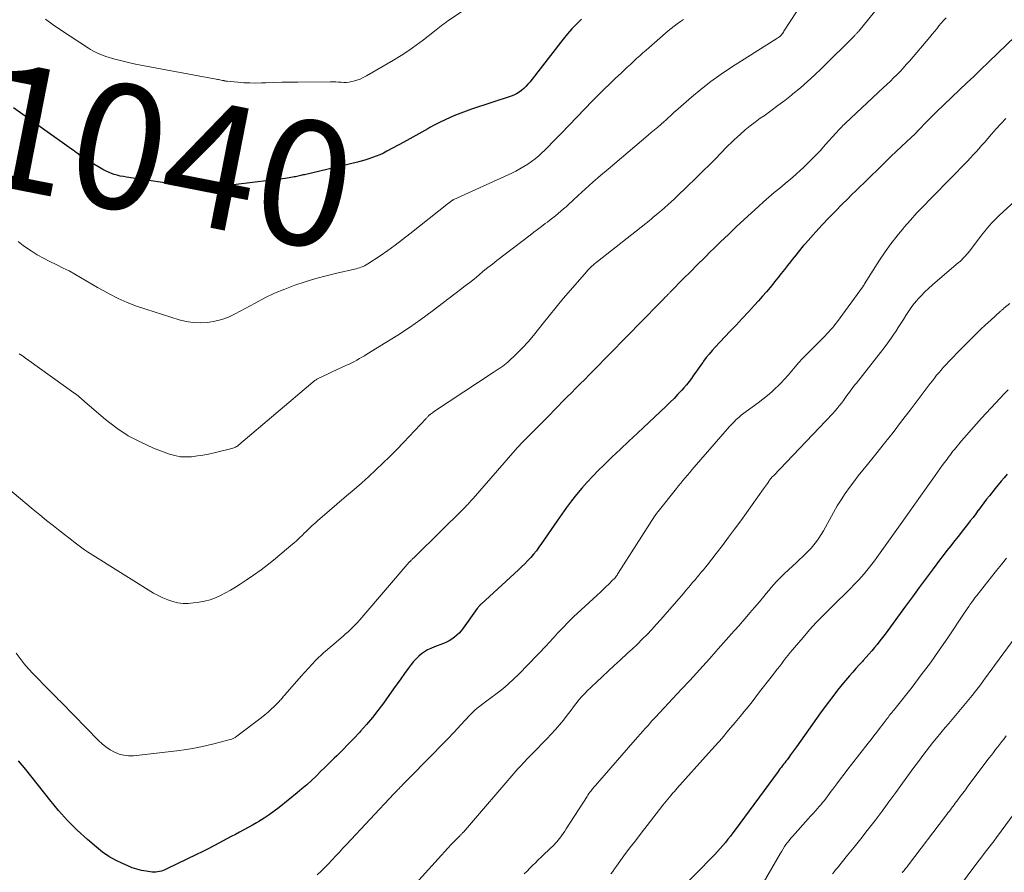
# Model space of a CAD drawing. Units: feet. Extents: x 1905000 to 1910026, y 510000 to 515000.
# Drawn here: x 1905764 to 1905922, y 510265 to 510402 of the extents above; entities that cross this region are included whole.
import ezdxf
from ezdxf.enums import TextEntityAlignment as Align

# ---------------------------------------------------------------- set-up
doc = ezdxf.new("R2010")
doc.units = ezdxf.units.FT
doc.header["$LTSCALE"] = 100
doc.header["$MEASUREMENT"] = 0
for name, color, linetype, lineweight in [('CONTOUR INDEX', 32, 'Continuous', 25), ('CONTOUR INDEX LABEL', 7, 'Continuous', 15), ('CONTOUR INTERMEDIATE', 40, 'Continuous', 15)]:
    doc.layers.add(name, color=color, linetype=linetype, lineweight=lineweight)
doc.styles.add('slant', font='romans.shx', dxfattribs={"oblique": 14.999978})

msp = doc.modelspace()

# ---------------------------------------------------------------- linework, layer by layer
at = {"layer": 'CONTOUR INDEX', "flags": 128}
for points, elevation in [([(1905854.31, 510402.52), (1905853.53, 510401.76), (1905852.77, 510400.98), (1905852.06, 510400.16), (1905851.37, 510399.32), (1905846, 510392.44), (1905845.69, 510392.07), (1905845.37, 510391.71), (1905845.02, 510391.38), (1905844.65, 510391.07), (1905844.26, 510390.79), (1905843.86, 510390.54), (1905843.42, 510390.34), (1905842.98, 510390.16), (1905836.61, 510388.05), (1905835.75, 510387.75), (1905834.89, 510387.44), (1905834.05, 510387.1), (1905833.21, 510386.76), (1905832.38, 510386.38), (1905831.56, 510385.99), (1905830.75, 510385.57), (1905829.95, 510385.13), (1905829.61, 510384.93), (1905828.64, 510384.39), (1905827.67, 510383.84), (1905826.7, 510383.31), (1905825.72, 510382.77), (1905823.01, 510381.31), (1905822.45, 510381.02), (1905821.88, 510380.75), (1905821.3, 510380.51), (1905820.71, 510380.29), (1905820.11, 510380.09), (1905819.5, 510379.9), (1905818.89, 510379.73), (1905818.28, 510379.57), (1905809.77, 510377.54), (1905809.57, 510377.5), (1905809.36, 510377.45), (1905809.16, 510377.4), (1905808.95, 510377.35), (1905808.75, 510377.31), (1905808.54, 510377.26), (1905808.34, 510377.22), (1905808.13, 510377.18), (1905807.92, 510377.14), (1905807.6, 510377.09), (1905807.29, 510377.04), (1905806.98, 510376.99), (1905806.66, 510376.95), (1905798.77, 510375.97), (1905797.49, 510375.84), (1905796.2, 510375.74), (1905794.9, 510375.69), (1905793.61, 510375.67), (1905791.18, 510375.69), (1905791.1, 510375.69), (1905791.01, 510375.69), (1905790.93, 510375.7), (1905790.85, 510375.71), (1905790.77, 510375.72), (1905790.69, 510375.73), (1905790.61, 510375.74), (1905790.52, 510375.75), (1905781.15, 510377.15), (1905780.65, 510377.23), (1905780.16, 510377.33), (1905779.67, 510377.46), (1905779.19, 510377.59), (1905778.72, 510377.76), (1905778.25, 510377.95), (1905777.8, 510378.16), (1905777.36, 510378.4), (1905775.1, 510379.7), (1905774.94, 510379.8), (1905774.77, 510379.9), (1905774.6, 510380.01), (1905774.44, 510380.11), (1905774.21, 510380.26), (1905774.16, 510380.3), (1905774.11, 510380.33), (1905774.07, 510380.36), (1905774.02, 510380.39), (1905773.97, 510380.43), (1905773.92, 510380.46), (1905773.87, 510380.5), (1905773.83, 510380.53), (1905773.38, 510380.87), (1905773.11, 510381.07), (1905772.84, 510381.27), (1905772.57, 510381.47), (1905772.3, 510381.66), (1905763.01, 510388.29)], 1040), ([(1905924.04, 510399.75), (1905918.42, 510394.35), (1905917.9, 510393.84), (1905917.38, 510393.34), (1905916.85, 510392.84), (1905916.33, 510392.35), (1905911.33, 510387.58), (1905910.86, 510387.13), (1905910.4, 510386.67), (1905909.95, 510386.21), (1905909.5, 510385.75), (1905908.81, 510385.02), (1905908.71, 510384.91), (1905908.61, 510384.81), (1905908.51, 510384.7), (1905908.41, 510384.59), (1905908.3, 510384.49), (1905908.2, 510384.38), (1905908.1, 510384.28), (1905907.99, 510384.18), (1905906.55, 510382.84), (1905905.73, 510382.07), (1905904.91, 510381.29), (1905904.1, 510380.51), (1905903.29, 510379.72), (1905902.37, 510378.83), (1905901.71, 510378.18), (1905901.05, 510377.53), (1905900.39, 510376.88), (1905899.73, 510376.23), (1905899.07, 510375.58), (1905898.41, 510374.93), (1905897.74, 510374.28), (1905897.08, 510373.63), (1905896.21, 510372.78), (1905895.13, 510371.7), (1905894.06, 510370.6), (1905893.01, 510369.48), (1905891.98, 510368.35), (1905890.32, 510366.49), (1905890.01, 510366.14), (1905889.7, 510365.77), (1905889.39, 510365.41), (1905889.09, 510365.04), (1905888.8, 510364.66), (1905888.5, 510364.29), (1905888.2, 510363.92), (1905887.91, 510363.54), (1905887.45, 510362.96), (1905886.93, 510362.3), (1905886.4, 510361.64), (1905885.88, 510360.97), (1905885.35, 510360.31), (1905885.23, 510360.16), (1905884.64, 510359.43), (1905884.03, 510358.71), (1905883.42, 510358), (1905882.79, 510357.29), (1905882.12, 510356.55), (1905881.14, 510355.48), (1905880.16, 510354.42), (1905879.18, 510353.37), (1905878.18, 510352.31), (1905875.81, 510349.82), (1905875.31, 510349.27), (1905874.83, 510348.71), (1905874.37, 510348.13), (1905873.93, 510347.54), (1905873.8, 510347.37), (1905873.43, 510346.85), (1905873.07, 510346.34), (1905872.7, 510345.81), (1905872.34, 510345.29), (1905871.98, 510344.77), (1905871.6, 510344.27), (1905871.19, 510343.77), (1905870.78, 510343.29), (1905870.43, 510342.9), (1905869.82, 510342.24), (1905869.2, 510341.58), (1905868.56, 510340.95), (1905867.92, 510340.33), (1905863.31, 510336.01), (1905861.93, 510334.72), (1905860.57, 510333.42), (1905859.21, 510332.12), (1905857.86, 510330.81), (1905857.04, 510330.02), (1905856.12, 510329.08), (1905855.22, 510328.13), (1905854.35, 510327.14), (1905853.51, 510326.12), (1905852.7, 510325.09), (1905851.91, 510324.04), (1905851.14, 510322.97), (1905850.38, 510321.89), (1905847.88, 510318.23), (1905847.47, 510317.66), (1905847.05, 510317.1), (1905846.61, 510316.55), (1905846.15, 510316.02), (1905845.67, 510315.51), (1905845.18, 510315), (1905844.68, 510314.51), (1905844.17, 510314.02), (1905838.18, 510308.52), (1905838.09, 510308.43), (1905838.01, 510308.35), (1905837.92, 510308.26), (1905837.84, 510308.17), (1905837.76, 510308.07), (1905837.68, 510307.98), (1905837.61, 510307.88), (1905837.53, 510307.78), (1905835.29, 510304.65), (1905834.98, 510304.24), (1905834.64, 510303.86), (1905834.27, 510303.5), (1905833.88, 510303.17), (1905833.47, 510302.87), (1905833.03, 510302.6), (1905832.58, 510302.37), (1905832.11, 510302.17), (1905830.65, 510301.63), (1905830.1, 510301.4), (1905829.57, 510301.14), (1905829.07, 510300.84), (1905828.58, 510300.5), (1905828.13, 510300.12), (1905827.7, 510299.71), (1905827.3, 510299.27), (1905826.93, 510298.81), (1905826.45, 510298.15), (1905825.85, 510297.33), (1905825.26, 510296.52), (1905824.67, 510295.7), (1905824.09, 510294.88), (1905822.46, 510292.59), (1905821.59, 510291.42), (1905820.7, 510290.28), (1905819.76, 510289.18), (1905818.8, 510288.09), (1905818.6, 510287.88), (1905817.71, 510286.93), (1905816.8, 510285.98), (1905815.88, 510285.05), (1905814.95, 510284.13), (1905814.53, 510283.72), (1905813.8, 510283.01), (1905813.08, 510282.29), (1905812.35, 510281.58), (1905811.63, 510280.87), (1905810.89, 510280.17), (1905810.14, 510279.48), (1905809.37, 510278.82), (1905808.59, 510278.17), (1905805.68, 510275.82), (1905804.9, 510275.22), (1905804.1, 510274.64), (1905803.27, 510274.1), (1905802.43, 510273.58), (1905802.06, 510273.37), (1905801.39, 510272.98), (1905800.71, 510272.6), (1905800.03, 510272.23), (1905799.34, 510271.86), (1905798.66, 510271.49), (1905797.97, 510271.13), (1905797.28, 510270.77), (1905796.59, 510270.4), (1905796.12, 510270.15), (1905795.19, 510269.66), (1905794.26, 510269.18), (1905793.33, 510268.71), (1905792.39, 510268.25), (1905787.62, 510265.93), (1905787.33, 510265.8), (1905787.05, 510265.69), (1905786.76, 510265.59), (1905786.46, 510265.51), (1905786.16, 510265.45), (1905785.86, 510265.41), (1905785.56, 510265.41), (1905785.26, 510265.44), (1905784.32, 510265.57), (1905783.56, 510265.71), (1905782.81, 510265.89), (1905782.07, 510266.13), (1905781.35, 510266.41), (1905780.49, 510266.79), (1905779.37, 510267.34), (1905778.3, 510267.95), (1905777.29, 510268.65), (1905776.31, 510269.42), (1905774.87, 510270.67), (1905773.25, 510272.16), (1905771.69, 510273.7), (1905770.23, 510275.33), (1905768.82, 510277.02), (1905764.97, 510281.91), (1905764.39, 510282.63), (1905763.78, 510283.33)], 1020), ([(1905922.75, 510329.38), (1905922.26, 510328.82), (1905921.78, 510328.26), (1905921.31, 510327.68), (1905920.84, 510327.11), (1905919.89, 510325.93), (1905919.44, 510325.36), (1905918.99, 510324.78), (1905918.55, 510324.2), (1905918.12, 510323.62), (1905918.1, 510323.59), (1905917.68, 510323.02), (1905917.25, 510322.46), (1905916.82, 510321.89), (1905916.39, 510321.33), (1905915.95, 510320.77), (1905915.51, 510320.22), (1905915.07, 510319.66), (1905914.63, 510319.11), (1905914.28, 510318.67), (1905913.66, 510317.9), (1905913.06, 510317.12), (1905912.46, 510316.34), (1905911.86, 510315.55), (1905910.82, 510314.16), (1905909.72, 510312.67), (1905908.61, 510311.18), (1905907.51, 510309.69), (1905906.41, 510308.19), (1905903.11, 510303.68), (1905902.7, 510303.13), (1905902.28, 510302.58), (1905901.85, 510302.04), (1905901.42, 510301.51), (1905900.97, 510300.99), (1905900.52, 510300.47), (1905900.06, 510299.96), (1905899.6, 510299.45), (1905899.47, 510299.31), (1905898.94, 510298.74), (1905898.42, 510298.16), (1905897.91, 510297.57), (1905897.4, 510296.97), (1905896.45, 510295.83), (1905895.48, 510294.65), (1905894.54, 510293.46), (1905893.62, 510292.24), (1905892.72, 510291.01), (1905888.85, 510285.55), (1905888.54, 510285.12), (1905888.24, 510284.7), (1905887.93, 510284.28), (1905887.62, 510283.86), (1905887.35, 510283.49), (1905887.17, 510283.26), (1905886.99, 510283.02), (1905886.81, 510282.79), (1905886.62, 510282.55), (1905886.44, 510282.32), (1905886.26, 510282.09), (1905886.08, 510281.85), (1905885.9, 510281.61), (1905879.02, 510272.25), (1905878.63, 510271.73), (1905878.24, 510271.21), (1905877.84, 510270.7), (1905877.44, 510270.19), (1905877.03, 510269.69), (1905876.61, 510269.2), (1905876.17, 510268.72), (1905875.73, 510268.25), (1905869.28, 510261.67)], 1000)]:
    msp.add_lwpolyline(points, dxfattribs=dict(at, elevation=elevation))
at = {"layer": 'CONTOUR INTERMEDIATE', "flags": 128}
for points, elevation in [([(1905903.74, 510406.59), (1905898.88, 510400.63), (1905898.8, 510400.54), (1905898.73, 510400.45), (1905898.65, 510400.36), (1905898.57, 510400.26), (1905898.49, 510400.17), (1905898.41, 510400.09), (1905898.33, 510400), (1905898.24, 510399.91), (1905892.87, 510394.59), (1905891.77, 510393.53), (1905890.64, 510392.5), (1905889.49, 510391.5), (1905888.31, 510390.53), (1905888.08, 510390.35), (1905886.99, 510389.49), (1905885.89, 510388.65), (1905884.77, 510387.83), (1905883.65, 510387.03), (1905883.05, 510386.61), (1905882.22, 510386.01), (1905881.42, 510385.39), (1905880.63, 510384.74), (1905879.86, 510384.07), (1905879.34, 510383.59), (1905878.85, 510383.14), (1905878.37, 510382.68), (1905877.9, 510382.21), (1905877.43, 510381.73), (1905876.97, 510381.25), (1905876.5, 510380.77), (1905876.04, 510380.3), (1905875.56, 510379.83), (1905870.75, 510375.1), (1905870.25, 510374.61), (1905869.75, 510374.13), (1905869.24, 510373.65), (1905868.73, 510373.18), (1905868.21, 510372.71), (1905867.69, 510372.25), (1905867.16, 510371.79), (1905866.63, 510371.34), (1905865.79, 510370.64), (1905865.51, 510370.4), (1905865.22, 510370.17), (1905864.94, 510369.93), (1905864.65, 510369.7), (1905856.89, 510363.59), (1905856.66, 510363.4), (1905856.42, 510363.21), (1905856.19, 510363.01), (1905855.96, 510362.81), (1905855.74, 510362.61), (1905855.52, 510362.39), (1905855.31, 510362.17), (1905855.1, 510361.95), (1905852.55, 510359), (1905851.38, 510357.63), (1905850.23, 510356.25), (1905849.1, 510354.85), (1905847.99, 510353.44), (1905847.41, 510352.7), (1905846.57, 510351.67), (1905845.71, 510350.67), (1905844.8, 510349.71), (1905843.87, 510348.77), (1905842.49, 510347.43), (1905842.22, 510347.19), (1905841.94, 510346.96), (1905841.65, 510346.74), (1905841.35, 510346.54), (1905841.04, 510346.35), (1905840.74, 510346.15), (1905840.43, 510345.95), (1905840.13, 510345.75), (1905830.7, 510339.51), (1905830.58, 510339.43), (1905830.45, 510339.34), (1905830.33, 510339.26), (1905830.21, 510339.17), (1905830.05, 510339.06), (1905830.01, 510339.03), (1905829.97, 510338.99), (1905829.93, 510338.96), (1905829.88, 510338.92), (1905829.84, 510338.89), (1905829.8, 510338.85), (1905829.77, 510338.81), (1905829.73, 510338.78), (1905829.65, 510338.69), (1905829.57, 510338.61), (1905829.49, 510338.52), (1905829.41, 510338.44), (1905829.33, 510338.36), (1905825.71, 510334.5), (1905824.62, 510333.37), (1905823.51, 510332.25), (1905822.39, 510331.15), (1905821.25, 510330.07), (1905820.09, 510329.01), (1905818.92, 510327.96), (1905817.74, 510326.92), (1905816.55, 510325.89), (1905812.26, 510322.22), (1905811.93, 510321.94), (1905811.61, 510321.65), (1905811.29, 510321.37), (1905810.97, 510321.08), (1905810.65, 510320.79), (1905810.34, 510320.49), (1905810.03, 510320.19), (1905809.72, 510319.89), (1905809.44, 510319.61), (1905808.98, 510319.17), (1905808.52, 510318.74), (1905808.05, 510318.32), (1905807.57, 510317.91), (1905805.11, 510315.86), (1905803.96, 510314.93), (1905802.79, 510314.03), (1905801.59, 510313.17), (1905800.37, 510312.34), (1905799.43, 510311.72), (1905798.66, 510311.23), (1905797.88, 510310.76), (1905797.08, 510310.32), (1905796.27, 510309.89), (1905795.44, 510309.52), (1905794.59, 510309.21), (1905793.72, 510308.98), (1905792.82, 510308.82), (1905791.91, 510308.69), (1905791.07, 510308.63), (1905790.24, 510308.63), (1905789.41, 510308.74), (1905788.59, 510308.92), (1905787.79, 510309.19), (1905787, 510309.5), (1905786.25, 510309.87), (1905785.51, 510310.29), (1905775.32, 510316.65), (1905774.87, 510316.94), (1905774.43, 510317.24), (1905773.99, 510317.55), (1905773.56, 510317.87), (1905773.14, 510318.19), (1905772.71, 510318.52), (1905772.29, 510318.85), (1905771.86, 510319.18), (1905770.5, 510320.23), (1905769.4, 510321.09), (1905768.31, 510321.97), (1905767.23, 510322.85), (1905766.15, 510323.74), (1905761.77, 510327.43)], 1028), ([(1905891.04, 510407.03), (1905886.86, 510400.6), (1905886.77, 510400.45), (1905886.66, 510400.31), (1905886.56, 510400.17), (1905886.44, 510400.04), (1905886.35, 510399.93), (1905886.28, 510399.85), (1905886.21, 510399.78), (1905886.13, 510399.71), (1905886.05, 510399.64), (1905885.97, 510399.58), (1905885.88, 510399.52), (1905885.79, 510399.47), (1905885.71, 510399.41), (1905878.42, 510394.81), (1905876.75, 510393.7), (1905875.12, 510392.54), (1905873.54, 510391.31), (1905872, 510390.02), (1905869.44, 510387.78), (1905869.21, 510387.57), (1905868.98, 510387.37), (1905868.76, 510387.15), (1905868.54, 510386.94), (1905868.31, 510386.73), (1905868.09, 510386.51), (1905867.85, 510386.31), (1905867.62, 510386.1), (1905867.07, 510385.63), (1905866.56, 510385.19), (1905866.05, 510384.75), (1905865.53, 510384.31), (1905865.02, 510383.88), (1905858.57, 510378.43), (1905857.35, 510377.39), (1905856.14, 510376.34), (1905854.95, 510375.27), (1905853.76, 510374.19), (1905852.22, 510372.77), (1905851.82, 510372.4), (1905851.4, 510372.03), (1905850.99, 510371.66), (1905850.57, 510371.3), (1905850.15, 510370.94), (1905849.72, 510370.6), (1905849.28, 510370.26), (1905848.84, 510369.92), (1905848.49, 510369.67), (1905847.87, 510369.21), (1905847.25, 510368.75), (1905846.64, 510368.29), (1905846.03, 510367.82), (1905840.72, 510363.76), (1905839.98, 510363.18), (1905839.25, 510362.6), (1905838.52, 510362.01), (1905837.8, 510361.41), (1905837.08, 510360.82), (1905836.35, 510360.23), (1905835.62, 510359.65), (1905834.87, 510359.08), (1905830.31, 510355.62), (1905828.49, 510354.28), (1905826.64, 510352.99), (1905824.76, 510351.74), (1905822.86, 510350.54), (1905819.8, 510348.67), (1905819.4, 510348.43), (1905819, 510348.2), (1905818.6, 510347.97), (1905818.19, 510347.74), (1905817.79, 510347.52), (1905817.37, 510347.3), (1905816.96, 510347.1), (1905816.54, 510346.9), (1905814.22, 510345.83), (1905813.81, 510345.64), (1905813.39, 510345.44), (1905812.98, 510345.25), (1905812.56, 510345.05), (1905811.97, 510344.77), (1905811.85, 510344.71), (1905811.74, 510344.65), (1905811.63, 510344.58), (1905811.52, 510344.51), (1905811.42, 510344.44), (1905811.31, 510344.36), (1905811.21, 510344.28), (1905811.11, 510344.2), (1905799.24, 510334.11), (1905799.12, 510334.01), (1905798.98, 510333.92), (1905798.85, 510333.83), (1905798.7, 510333.75), (1905798.56, 510333.68), (1905798.41, 510333.62), (1905798.25, 510333.57), (1905798.1, 510333.53), (1905795.26, 510332.84), (1905794.36, 510332.64), (1905793.45, 510332.47), (1905792.55, 510332.32), (1905791.63, 510332.2), (1905790.72, 510332.16), (1905789.83, 510332.21), (1905788.95, 510332.38), (1905788.08, 510332.64), (1905785.52, 510333.6), (1905783.45, 510334.52), (1905781.45, 510335.56), (1905779.58, 510336.81), (1905777.78, 510338.2), (1905774.46, 510341.05), (1905774.24, 510341.24), (1905774.02, 510341.42), (1905773.81, 510341.61), (1905773.59, 510341.8), (1905773.37, 510341.98), (1905773.15, 510342.16), (1905772.93, 510342.33), (1905772.7, 510342.5), (1905765.45, 510347.68), (1905764.94, 510348.04), (1905764.43, 510348.41), (1905763.92, 510348.77)], 1032), ([(1905838.19, 510405.87), (1905832.8, 510402.25), (1905832.53, 510402.06), (1905832.26, 510401.87), (1905832, 510401.66), (1905831.74, 510401.46), (1905831.48, 510401.25), (1905831.22, 510401.04), (1905830.96, 510400.83), (1905830.7, 510400.63), (1905828.92, 510399.23), (1905827.74, 510398.35), (1905826.55, 510397.5), (1905825.32, 510396.7), (1905824.07, 510395.94), (1905819.73, 510393.42), (1905819.23, 510393.16), (1905818.71, 510392.92), (1905818.18, 510392.74), (1905817.63, 510392.58), (1905817.35, 510392.51), (1905816.93, 510392.43), (1905816.51, 510392.38), (1905816.08, 510392.37), (1905815.66, 510392.39), (1905815.23, 510392.43), (1905814.8, 510392.45), (1905814.38, 510392.46), (1905813.95, 510392.47), (1905808.72, 510392.42), (1905807.43, 510392.41), (1905806.13, 510392.39), (1905804.84, 510392.35), (1905803.54, 510392.31), (1905802.86, 510392.29), (1905801.91, 510392.28), (1905800.96, 510392.29), (1905800.01, 510392.33), (1905799.06, 510392.4), (1905797.35, 510392.56), (1905797.25, 510392.57), (1905797.16, 510392.58), (1905797.06, 510392.6), (1905796.97, 510392.62), (1905796.87, 510392.64), (1905796.78, 510392.66), (1905796.68, 510392.68), (1905796.59, 510392.7), (1905796.37, 510392.74), (1905796.17, 510392.78), (1905795.97, 510392.82), (1905795.77, 510392.86), (1905795.56, 510392.9), (1905783.71, 510395.09), (1905782.6, 510395.32), (1905781.49, 510395.56), (1905780.39, 510395.84), (1905779.29, 510396.14), (1905777.85, 510396.56), (1905777.48, 510396.68), (1905777.12, 510396.81), (1905776.76, 510396.95), (1905776.41, 510397.11), (1905776.06, 510397.28), (1905775.72, 510397.46), (1905775.39, 510397.65), (1905775.06, 510397.86), (1905770.68, 510400.74), (1905769.39, 510401.63), (1905768.13, 510402.55)], 1044), ([(1905912.92, 510402.77), (1905912.53, 510402.34), (1905912.15, 510401.9), (1905911.78, 510401.46), (1905911.41, 510401.01), (1905911.04, 510400.56), (1905910.67, 510400.11), (1905910.29, 510399.67), (1905907.02, 510395.8), (1905906.53, 510395.24), (1905906.04, 510394.69), (1905905.53, 510394.15), (1905905.01, 510393.62), (1905904.49, 510393.09), (1905903.96, 510392.58), (1905903.42, 510392.06), (1905902.88, 510391.55), (1905896.73, 510385.8), (1905896.53, 510385.62), (1905896.34, 510385.43), (1905896.14, 510385.23), (1905895.95, 510385.04), (1905895.77, 510384.84), (1905895.58, 510384.65), (1905895.4, 510384.44), (1905895.22, 510384.24), (1905893.56, 510382.38), (1905892.67, 510381.4), (1905891.76, 510380.44), (1905890.82, 510379.51), (1905889.87, 510378.59), (1905889.58, 510378.33), (1905888.75, 510377.57), (1905887.9, 510376.82), (1905887.04, 510376.1), (1905886.17, 510375.38), (1905885.3, 510374.67), (1905884.43, 510373.94), (1905883.59, 510373.2), (1905882.75, 510372.44), (1905880.46, 510370.33), (1905879.19, 510369.14), (1905877.92, 510367.95), (1905876.66, 510366.74), (1905875.41, 510365.53), (1905875.18, 510365.3), (1905874.06, 510364.19), (1905872.93, 510363.07), (1905871.82, 510361.95), (1905870.71, 510360.83), (1905868.63, 510358.71), (1905868.56, 510358.64), (1905868.49, 510358.57), (1905868.42, 510358.5), (1905868.35, 510358.43), (1905868.28, 510358.35), (1905868.21, 510358.28), (1905868.14, 510358.21), (1905868.07, 510358.14), (1905867.72, 510357.79), (1905867.48, 510357.54), (1905867.23, 510357.29), (1905866.99, 510357.04), (1905866.74, 510356.79), (1905856.23, 510346.08), (1905855.53, 510345.36), (1905854.82, 510344.64), (1905854.11, 510343.93), (1905853.39, 510343.21), (1905852.68, 510342.5), (1905851.97, 510341.78), (1905851.26, 510341.07), (1905850.56, 510340.35), (1905848.56, 510338.3), (1905848.08, 510337.81), (1905847.6, 510337.33), (1905847.12, 510336.84), (1905846.63, 510336.36), (1905846.36, 510336.09), (1905846.01, 510335.74), (1905845.66, 510335.39), (1905845.31, 510335.04), (1905844.96, 510334.69), (1905844.62, 510334.34), (1905844.28, 510333.98), (1905843.95, 510333.62), (1905843.62, 510333.25), (1905836.87, 510325.49), (1905836.7, 510325.3), (1905836.54, 510325.11), (1905836.36, 510324.92), (1905836.19, 510324.73), (1905836.02, 510324.54), (1905835.84, 510324.36), (1905835.67, 510324.17), (1905835.49, 510323.99), (1905831.31, 510319.87), (1905830.62, 510319.18), (1905829.92, 510318.49), (1905829.22, 510317.8), (1905828.52, 510317.11), (1905827.29, 510315.91), (1905827.2, 510315.82), (1905827.11, 510315.73), (1905827.03, 510315.65), (1905826.94, 510315.56), (1905826.79, 510315.42), (1905826.74, 510315.38), (1905826.73, 510315.37), (1905826.66, 510315.31), (1905826.58, 510315.24), (1905819.01, 510306.36), (1905818.66, 510305.96), (1905818.31, 510305.57), (1905817.94, 510305.18), (1905817.56, 510304.81), (1905817.17, 510304.44), (1905816.78, 510304.08), (1905816.39, 510303.73), (1905815.98, 510303.38), (1905814.15, 510301.82), (1905812.85, 510300.67), (1905811.59, 510299.48), (1905810.39, 510298.23), (1905809.23, 510296.94), (1905806.66, 510293.97), (1905806.54, 510293.83), (1905806.42, 510293.69), (1905806.3, 510293.55), (1905806.19, 510293.41), (1905806.07, 510293.27), (1905805.95, 510293.14), (1905805.82, 510293), (1905805.69, 510292.87), (1905804.95, 510292.12), (1905804.44, 510291.63), (1905803.92, 510291.15), (1905803.37, 510290.69), (1905802.82, 510290.25), (1905798.91, 510287.27), (1905798.65, 510287.09), (1905798.39, 510286.94), (1905798.1, 510286.82), (1905797.8, 510286.72), (1905795.4, 510286.08), (1905793.88, 510285.71), (1905792.36, 510285.39), (1905790.82, 510285.14), (1905789.27, 510284.93), (1905782.29, 510284.14), (1905781.49, 510284.12), (1905780.71, 510284.2), (1905779.96, 510284.4), (1905779.23, 510284.7), (1905778.53, 510285.1), (1905777.86, 510285.55), (1905777.23, 510286.05), (1905776.64, 510286.6), (1905770.7, 510292.69), (1905770.45, 510292.94), (1905770.19, 510293.2), (1905769.94, 510293.45), (1905769.69, 510293.71), (1905769.43, 510293.96), (1905769.18, 510294.22), (1905768.93, 510294.47), (1905768.68, 510294.73), (1905766.15, 510297.29), (1905765.41, 510298.08), (1905764.7, 510298.89), (1905764.04, 510299.74), (1905763.4, 510300.61)], 1024), ([(1905870.72, 510402.5), (1905870.2, 510402.16), (1905869.69, 510401.81), (1905869.19, 510401.44), (1905868.7, 510401.06), (1905868.22, 510400.66), (1905864.71, 510397.58), (1905864.19, 510397.13), (1905863.68, 510396.67), (1905863.17, 510396.21), (1905862.67, 510395.75), (1905862.17, 510395.28), (1905861.66, 510394.81), (1905861.16, 510394.35), (1905860.66, 510393.88), (1905859.77, 510393.05), (1905858.84, 510392.16), (1905857.91, 510391.26), (1905857, 510390.35), (1905856.1, 510389.43), (1905851.03, 510384.16), (1905850.35, 510383.46), (1905849.67, 510382.77), (1905848.99, 510382.09), (1905848.31, 510381.4), (1905847.98, 510381.09), (1905847.44, 510380.59), (1905846.88, 510380.1), (1905846.29, 510379.66), (1905845.68, 510379.24), (1905845.05, 510378.85), (1905844.41, 510378.47), (1905843.76, 510378.13), (1905843.09, 510377.81), (1905833.77, 510373.55), (1905833.75, 510373.54), (1905833.73, 510373.53), (1905833.71, 510373.52), (1905833.7, 510373.51), (1905833.63, 510373.47), (1905833.61, 510373.46), (1905833.6, 510373.45), (1905833.58, 510373.44), (1905833.56, 510373.43), (1905833.37, 510373.29), (1905833.25, 510373.2), (1905833.14, 510373.12), (1905833.03, 510373.03), (1905832.92, 510372.95), (1905826.72, 510368.02), (1905825.54, 510367.11), (1905824.36, 510366.22), (1905823.15, 510365.36), (1905821.92, 510364.52), (1905819.94, 510363.19), (1905819.69, 510363.04), (1905819.44, 510362.9), (1905819.18, 510362.78), (1905818.91, 510362.67), (1905818.64, 510362.58), (1905818.36, 510362.49), (1905818.09, 510362.41), (1905817.81, 510362.34), (1905814.95, 510361.71), (1905813.25, 510361.3), (1905811.57, 510360.85), (1905809.9, 510360.33), (1905808.24, 510359.78), (1905806.59, 510359.15), (1905804.97, 510358.47), (1905803.39, 510357.72), (1905801.83, 510356.91), (1905798.61, 510355.16), (1905797.55, 510354.66), (1905796.47, 510354.25), (1905795.35, 510353.97), (1905794.21, 510353.78), (1905793.05, 510353.72), (1905791.89, 510353.76), (1905790.76, 510353.95), (1905789.63, 510354.22), (1905784.25, 510355.9), (1905782.74, 510356.42), (1905781.26, 510357), (1905779.81, 510357.66), (1905778.38, 510358.39), (1905777.42, 510358.91), (1905776.5, 510359.42), (1905775.58, 510359.94), (1905774.67, 510360.48), (1905773.77, 510361.02), (1905772.86, 510361.55), (1905771.94, 510362.07), (1905771, 510362.54), (1905770.04, 510362.99), (1905769.86, 510363.08), (1905768.82, 510363.58), (1905767.8, 510364.11), (1905766.8, 510364.68), (1905765.82, 510365.28), (1905765.4, 510365.55), (1905764.56, 510366.15), (1905763.74, 510366.79)], 1036), ([(1905922.51, 510386.57), (1905921.74, 510385.74), (1905920.99, 510384.9), (1905920.24, 510384.05), (1905919.09, 510382.73), (1905918.64, 510382.22), (1905918.19, 510381.72), (1905917.74, 510381.21), (1905917.28, 510380.71), (1905916.82, 510380.21), (1905916.36, 510379.71), (1905915.89, 510379.22), (1905915.42, 510378.74), (1905914.5, 510377.8), (1905913.57, 510376.85), (1905912.63, 510375.9), (1905911.69, 510374.95), (1905910.76, 510374), (1905910.42, 510373.66), (1905909.32, 510372.53), (1905908.24, 510371.39), (1905907.18, 510370.22), (1905906.14, 510369.04), (1905906.08, 510368.97), (1905905.05, 510367.72), (1905904.06, 510366.45), (1905903.12, 510365.13), (1905902.23, 510363.78), (1905899.81, 510359.97), (1905899.77, 510359.91), (1905899.73, 510359.85), (1905899.69, 510359.78), (1905899.65, 510359.72), (1905899.61, 510359.66), (1905899.57, 510359.59), (1905899.53, 510359.53), (1905899.48, 510359.47), (1905895.45, 510353.95), (1905895.19, 510353.6), (1905894.92, 510353.26), (1905894.64, 510352.92), (1905894.35, 510352.59), (1905894.06, 510352.27), (1905893.76, 510351.95), (1905893.46, 510351.63), (1905893.15, 510351.32), (1905890.46, 510348.61), (1905889.85, 510347.98), (1905889.25, 510347.34), (1905888.67, 510346.68), (1905888.11, 510346.01), (1905887.54, 510345.34), (1905886.96, 510344.68), (1905886.36, 510344.05), (1905885.74, 510343.42), (1905885.63, 510343.31), (1905884.93, 510342.66), (1905884.22, 510342.03), (1905883.47, 510341.44), (1905882.71, 510340.86), (1905880.79, 510339.49), (1905880.38, 510339.18), (1905879.97, 510338.86), (1905879.58, 510338.53), (1905879.2, 510338.18), (1905878.83, 510337.82), (1905878.47, 510337.45), (1905878.12, 510337.08), (1905877.78, 510336.69), (1905872.44, 510330.53), (1905872.07, 510330.11), (1905871.71, 510329.68), (1905871.34, 510329.25), (1905870.98, 510328.83), (1905870.62, 510328.39), (1905870.27, 510327.96), (1905869.91, 510327.52), (1905869.56, 510327.09), (1905866.62, 510323.4), (1905866.57, 510323.33), (1905866.52, 510323.27), (1905866.47, 510323.2), (1905866.42, 510323.14), (1905866.39, 510323.1), (1905866.36, 510323.05), (1905866.32, 510323.01), (1905866.29, 510322.96), (1905866.25, 510322.91), (1905866.22, 510322.86), (1905866.19, 510322.81), (1905866.15, 510322.76), (1905866.12, 510322.71), (1905860.21, 510313.46), (1905860.12, 510313.31), (1905860.02, 510313.17), (1905859.92, 510313.03), (1905859.82, 510312.9), (1905859.71, 510312.76), (1905859.59, 510312.63), (1905859.48, 510312.51), (1905859.36, 510312.39), (1905858.69, 510311.72), (1905858.22, 510311.27), (1905857.76, 510310.83), (1905857.29, 510310.39), (1905856.82, 510309.95), (1905853.63, 510307.01), (1905853.09, 510306.5), (1905852.55, 510305.98), (1905852.02, 510305.45), (1905851.5, 510304.92), (1905851.07, 510304.46), (1905850.77, 510304.15), (1905850.47, 510303.83), (1905850.18, 510303.51), (1905849.89, 510303.18), (1905849.6, 510302.86), (1905849.31, 510302.53), (1905849.02, 510302.22), (1905848.72, 510301.9), (1905844.21, 510297.23), (1905843.38, 510296.42), (1905842.53, 510295.63), (1905841.64, 510294.89), (1905840.73, 510294.18), (1905839.74, 510293.45), (1905839.3, 510293.12), (1905838.86, 510292.79), (1905838.42, 510292.46), (1905837.98, 510292.13), (1905837.55, 510291.79), (1905837.13, 510291.43), (1905836.74, 510291.05), (1905836.35, 510290.66), (1905834.91, 510289.11), (1905833.81, 510287.93), (1905832.71, 510286.77), (1905831.59, 510285.61), (1905830.47, 510284.46), (1905825.94, 510279.87), (1905825.74, 510279.67), (1905825.54, 510279.47), (1905825.35, 510279.27), (1905825.15, 510279.07), (1905824.97, 510278.89), (1905824.86, 510278.78), (1905824.75, 510278.67), (1905824.65, 510278.56), (1905824.54, 510278.45), (1905824.44, 510278.34), (1905824.34, 510278.22), (1905824.23, 510278.11), (1905824.13, 510278), (1905816.53, 510269.88), (1905815.95, 510269.26), (1905815.38, 510268.64), (1905814.8, 510268.02), (1905814.23, 510267.39), (1905813.64, 510266.77), (1905813.05, 510266.17), (1905812.44, 510265.58), (1905811.81, 510265.01)], 1016), ([(1905925.26, 510374.44), (1905921.46, 510370.97), (1905921.06, 510370.59), (1905920.66, 510370.2), (1905920.28, 510369.8), (1905919.9, 510369.39), (1905919.54, 510368.97), (1905919.18, 510368.54), (1905918.83, 510368.1), (1905918.49, 510367.66), (1905916.68, 510365.25), (1905916.48, 510364.99), (1905916.28, 510364.75), (1905916.07, 510364.51), (1905915.85, 510364.27), (1905915.63, 510364.05), (1905915.4, 510363.82), (1905915.16, 510363.61), (1905914.93, 510363.4), (1905910.74, 510359.83), (1905910.12, 510359.27), (1905909.51, 510358.69), (1905908.92, 510358.09), (1905908.35, 510357.47), (1905908.25, 510357.35), (1905907.76, 510356.76), (1905907.3, 510356.17), (1905906.87, 510355.54), (1905906.45, 510354.91), (1905906.06, 510354.26), (1905905.65, 510353.62), (1905905.24, 510352.98), (1905904.82, 510352.35), (1905904.62, 510352.04), (1905904.08, 510351.26), (1905903.54, 510350.49), (1905902.98, 510349.73), (1905902.4, 510348.98), (1905898.5, 510344.04), (1905898.27, 510343.75), (1905898.05, 510343.47), (1905897.84, 510343.18), (1905897.62, 510342.89), (1905897.41, 510342.6), (1905897.19, 510342.32), (1905896.98, 510342.03), (1905896.77, 510341.74), (1905896.42, 510341.26), (1905896.09, 510340.83), (1905895.76, 510340.4), (1905895.41, 510339.98), (1905895.07, 510339.57), (1905894.71, 510339.16), (1905894.35, 510338.76), (1905893.98, 510338.36), (1905893.61, 510337.97), (1905885.16, 510329.15), (1905885.04, 510329.03), (1905884.93, 510328.9), (1905884.81, 510328.77), (1905884.71, 510328.64), (1905884.6, 510328.5), (1905884.5, 510328.37), (1905884.4, 510328.23), (1905884.3, 510328.08), (1905884.19, 510327.92), (1905884.04, 510327.69), (1905883.89, 510327.47), (1905883.74, 510327.25), (1905883.58, 510327.03), (1905879.91, 510321.91), (1905878.93, 510320.58), (1905877.95, 510319.25), (1905876.95, 510317.93), (1905875.95, 510316.62), (1905874.56, 510314.84), (1905874.23, 510314.43), (1905873.91, 510314.02), (1905873.57, 510313.62), (1905873.24, 510313.22), (1905872.9, 510312.83), (1905872.56, 510312.43), (1905872.22, 510312.03), (1905871.88, 510311.64), (1905871.81, 510311.56), (1905871.44, 510311.12), (1905871.06, 510310.68), (1905870.69, 510310.24), (1905870.32, 510309.81), (1905867.77, 510306.84), (1905867.06, 510306.02), (1905866.33, 510305.21), (1905865.59, 510304.41), (1905864.84, 510303.62), (1905864.07, 510302.85), (1905863.29, 510302.09), (1905862.5, 510301.34), (1905861.71, 510300.6), (1905860.52, 510299.51), (1905859.56, 510298.63), (1905858.61, 510297.74), (1905857.66, 510296.85), (1905856.71, 510295.95), (1905855.13, 510294.45), (1905854.98, 510294.3), (1905854.82, 510294.15), (1905854.67, 510293.99), (1905854.51, 510293.83), (1905854.36, 510293.67), (1905854.22, 510293.5), (1905854.08, 510293.33), (1905853.94, 510293.16), (1905853.42, 510292.48), (1905853.03, 510291.97), (1905852.63, 510291.45), (1905852.23, 510290.94), (1905851.83, 510290.43), (1905851.39, 510289.87), (1905850.76, 510289.09), (1905850.11, 510288.33), (1905849.44, 510287.59), (1905848.75, 510286.86), (1905846.42, 510284.49), (1905846.12, 510284.19), (1905845.83, 510283.88), (1905845.53, 510283.57), (1905845.23, 510283.27), (1905844.94, 510282.96), (1905844.65, 510282.64), (1905844.37, 510282.33), (1905844.09, 510282.01), (1905835.31, 510271.87), (1905835.24, 510271.79), (1905835.17, 510271.72), (1905835.1, 510271.64), (1905835.03, 510271.57), (1905834.96, 510271.5), (1905834.89, 510271.42), (1905834.82, 510271.35), (1905834.75, 510271.28), (1905833.85, 510270.34), (1905833.32, 510269.8), (1905832.81, 510269.25), (1905832.3, 510268.7), (1905831.79, 510268.15), (1905826.62, 510262.41)], 1012), ([(1905923.18, 510356.84), (1905922.23, 510356.06), (1905922.15, 510356), (1905922.08, 510355.94), (1905922, 510355.87), (1905921.92, 510355.81), (1905921.85, 510355.75), (1905921.77, 510355.68), (1905921.69, 510355.62), (1905921.62, 510355.55), (1905920.1, 510354.17), (1905919.27, 510353.41), (1905918.45, 510352.64), (1905917.65, 510351.86), (1905916.85, 510351.07), (1905915.22, 510349.44), (1905914.63, 510348.83), (1905914.04, 510348.22), (1905913.46, 510347.6), (1905912.88, 510346.98), (1905912.48, 510346.54), (1905912.12, 510346.13), (1905911.75, 510345.71), (1905911.4, 510345.29), (1905911.06, 510344.85), (1905910.72, 510344.42), (1905910.39, 510343.98), (1905910.05, 510343.54), (1905909.72, 510343.1), (1905907.13, 510339.68), (1905905.77, 510337.9), (1905904.4, 510336.12), (1905903.01, 510334.37), (1905901.61, 510332.62), (1905900.27, 510330.97), (1905899.53, 510330.05), (1905898.8, 510329.12), (1905898.09, 510328.18), (1905897.38, 510327.24), (1905896.7, 510326.28), (1905896.04, 510325.3), (1905895.43, 510324.29), (1905894.84, 510323.26), (1905893.86, 510321.45), (1905893.52, 510320.86), (1905893.19, 510320.27), (1905892.83, 510319.7), (1905892.47, 510319.12), (1905892.46, 510319.1), (1905892.08, 510318.56), (1905891.68, 510318.03), (1905891.25, 510317.53), (1905890.79, 510317.05), (1905890.32, 510316.58), (1905889.84, 510316.12), (1905889.36, 510315.66), (1905888.87, 510315.21), (1905886.96, 510313.44), (1905886.51, 510313.01), (1905886.07, 510312.57), (1905885.65, 510312.12), (1905885.23, 510311.65), (1905884.82, 510311.18), (1905884.42, 510310.71), (1905884.01, 510310.23), (1905883.61, 510309.76), (1905882.9, 510308.9), (1905882.14, 510307.99), (1905881.38, 510307.09), (1905880.61, 510306.2), (1905879.83, 510305.31), (1905879.7, 510305.15), (1905878.85, 510304.19), (1905878, 510303.23), (1905877.15, 510302.27), (1905876.3, 510301.31), (1905875.92, 510300.89), (1905874.88, 510299.72), (1905873.83, 510298.56), (1905872.77, 510297.4), (1905871.71, 510296.25), (1905870.37, 510294.81), (1905869.69, 510294.07), (1905869, 510293.34), (1905868.32, 510292.61), (1905867.64, 510291.88), (1905867.56, 510291.8), (1905866.92, 510291.11), (1905866.28, 510290.41), (1905865.64, 510289.72), (1905865.01, 510289.02), (1905864.55, 510288.5), (1905864.15, 510288.06), (1905863.75, 510287.61), (1905863.36, 510287.16), (1905862.96, 510286.71), (1905856.89, 510279.74), (1905856.77, 510279.6), (1905856.65, 510279.47), (1905856.54, 510279.33), (1905856.42, 510279.2), (1905856.3, 510279.07), (1905856.19, 510278.93), (1905856.08, 510278.79), (1905855.96, 510278.65), (1905855.84, 510278.5), (1905855.67, 510278.28), (1905855.51, 510278.05), (1905855.35, 510277.82), (1905855.2, 510277.59), (1905851.86, 510272.38), (1905851.61, 510272), (1905851.36, 510271.62), (1905851.09, 510271.25), (1905850.81, 510270.89), (1905850.51, 510270.51), (1905850.38, 510270.34), (1905850.24, 510270.18), (1905850.09, 510270.03), (1905849.94, 510269.88), (1905848.26, 510268.26), (1905847.81, 510267.82), (1905847.35, 510267.38), (1905846.9, 510266.93), (1905846.45, 510266.49), (1905846, 510266.04), (1905845.55, 510265.6), (1905845.11, 510265.15)], 1008), ([(1905922.88, 510342.97), (1905922.24, 510342.29), (1905921.61, 510341.61), (1905918.63, 510338.4), (1905917.81, 510337.51), (1905917, 510336.6), (1905916.2, 510335.68), (1905915.42, 510334.75), (1905914.29, 510333.39), (1905914.08, 510333.13), (1905913.87, 510332.87), (1905913.67, 510332.61), (1905913.47, 510332.35), (1905913.27, 510332.09), (1905913.07, 510331.82), (1905912.87, 510331.56), (1905912.67, 510331.29), (1905912.29, 510330.77), (1905911.91, 510330.25), (1905911.53, 510329.72), (1905911.15, 510329.19), (1905910.78, 510328.65), (1905909.72, 510327.13), (1905908.81, 510325.84), (1905907.9, 510324.55), (1905906.99, 510323.27), (1905906.07, 510321.98), (1905901.78, 510316.01), (1905901.39, 510315.48), (1905900.99, 510314.95), (1905900.59, 510314.43), (1905900.18, 510313.91), (1905899.76, 510313.4), (1905899.33, 510312.9), (1905898.88, 510312.41), (1905898.43, 510311.93), (1905898.16, 510311.65), (1905897.56, 510311.04), (1905896.95, 510310.43), (1905896.35, 510309.83), (1905895.74, 510309.23), (1905894.28, 510307.81), (1905893.16, 510306.68), (1905892.05, 510305.53), (1905890.98, 510304.35), (1905889.93, 510303.15), (1905888.56, 510301.56), (1905888.21, 510301.14), (1905887.86, 510300.71), (1905887.52, 510300.28), (1905887.18, 510299.85), (1905886.84, 510299.42), (1905886.5, 510298.98), (1905886.17, 510298.55), (1905885.83, 510298.11), (1905884.8, 510296.78), (1905884.18, 510295.98), (1905883.57, 510295.19), (1905882.95, 510294.39), (1905882.34, 510293.6), (1905881.72, 510292.8), (1905881.09, 510292.01), (1905880.46, 510291.23), (1905879.82, 510290.45), (1905879.01, 510289.48), (1905877.96, 510288.23), (1905876.9, 510286.98), (1905875.82, 510285.75), (1905874.74, 510284.53), (1905869.65, 510278.86), (1905869.53, 510278.73), (1905869.42, 510278.6), (1905869.3, 510278.46), (1905869.18, 510278.33), (1905869.07, 510278.2), (1905868.95, 510278.07), (1905868.84, 510277.94), (1905868.72, 510277.8), (1905868.43, 510277.45), (1905868.17, 510277.14), (1905867.91, 510276.83), (1905867.66, 510276.51), (1905867.41, 510276.19), (1905864.84, 510272.9), (1905863.9, 510271.69), (1905862.97, 510270.47), (1905862.05, 510269.25), (1905861.14, 510268.02), (1905859.93, 510266.37), (1905859.63, 510265.96), (1905859.33, 510265.55), (1905859.04, 510265.13)], 1004), ([(1905922.61, 510315.87), (1905921.81, 510314.89), (1905921.01, 510313.9), (1905920.22, 510312.9), (1905917.84, 510309.88), (1905917.57, 510309.54), (1905917.31, 510309.19), (1905917.06, 510308.84), (1905916.81, 510308.49), (1905916.57, 510308.13), (1905916.33, 510307.77), (1905916.09, 510307.42), (1905915.85, 510307.06), (1905913.2, 510303.11), (1905911.82, 510301.09), (1905910.4, 510299.09), (1905908.94, 510297.13), (1905907.45, 510295.18), (1905904.75, 510291.75), (1905904.58, 510291.54), (1905904.42, 510291.33), (1905904.25, 510291.12), (1905904.08, 510290.92), (1905904.06, 510290.9), (1905903.9, 510290.7), (1905903.74, 510290.5), (1905903.59, 510290.3), (1905903.43, 510290.1), (1905903.28, 510289.9), (1905903.12, 510289.7), (1905902.97, 510289.5), (1905902.82, 510289.29), (1905902.23, 510288.52), (1905901.78, 510287.93), (1905901.32, 510287.34), (1905900.87, 510286.76), (1905900.42, 510286.17), (1905897.74, 510282.75), (1905897.14, 510281.97), (1905896.54, 510281.19), (1905895.95, 510280.41), (1905895.36, 510279.63), (1905894.73, 510278.78), (1905894.46, 510278.42), (1905894.19, 510278.05), (1905893.91, 510277.69), (1905893.64, 510277.33), (1905893.35, 510276.96), (1905893.07, 510276.61), (1905892.78, 510276.26), (1905892.48, 510275.91), (1905892.31, 510275.72), (1905891.93, 510275.28), (1905891.54, 510274.84), (1905891.15, 510274.4), (1905890.76, 510273.97), (1905888.21, 510271.17), (1905887.94, 510270.86), (1905887.67, 510270.53), (1905887.42, 510270.2), (1905887.18, 510269.86), (1905886.95, 510269.52), (1905886.73, 510269.16), (1905886.51, 510268.81), (1905886.3, 510268.45), (1905883.53, 510263.65)], 996), ([(1905923.55, 510302.52), (1905920.68, 510298.65), (1905920.31, 510298.13), (1905919.93, 510297.62), (1905919.56, 510297.1), (1905919.19, 510296.58), (1905918.82, 510296.06), (1905918.44, 510295.55), (1905918.06, 510295.04), (1905917.67, 510294.54), (1905917.1, 510293.82), (1905916.58, 510293.16), (1905916.05, 510292.51), (1905915.51, 510291.87), (1905914.97, 510291.23), (1905914.42, 510290.6), (1905913.88, 510289.96), (1905913.34, 510289.32), (1905912.8, 510288.67), (1905911.37, 510286.95), (1905910.81, 510286.26), (1905910.25, 510285.56), (1905909.71, 510284.86), (1905909.17, 510284.15), (1905908.63, 510283.44), (1905908.1, 510282.72), (1905907.58, 510282.01), (1905907.06, 510281.28), (1905905.93, 510279.71), (1905904.83, 510278.21), (1905903.73, 510276.71), (1905902.62, 510275.23), (1905901.5, 510273.75), (1905901.29, 510273.48), (1905900.25, 510272.13), (1905899.2, 510270.78), (1905898.14, 510269.45), (1905897.06, 510268.13), (1905895.44, 510266.14), (1905895.17, 510265.82), (1905894.91, 510265.49), (1905894.65, 510265.15)], 992), ([(1905922.6, 510287.31), (1905922.26, 510286.87), (1905921.91, 510286.43), (1905921.57, 510286), (1905921.22, 510285.56), (1905920.88, 510285.12), (1905920.54, 510284.68), (1905920.2, 510284.24), (1905919.86, 510283.79), (1905916.42, 510279.22), (1905916.02, 510278.68), (1905915.62, 510278.14), (1905915.21, 510277.59), (1905914.81, 510277.05), (1905914.4, 510276.49), (1905914.2, 510276.23), (1905914.01, 510275.97), (1905913.81, 510275.71), (1905913.62, 510275.45), (1905913.42, 510275.19), (1905913.22, 510274.93), (1905913.02, 510274.67), (1905912.83, 510274.41), (1905906.87, 510266.61), (1905906.64, 510266.3), (1905906.4, 510266), (1905906.17, 510265.7), (1905905.93, 510265.4), (1905905.87, 510265.33)], 988), ([(1905924.64, 510275.86), (1905921.01, 510270.98), (1905920.63, 510270.46), (1905920.23, 510269.94), (1905919.84, 510269.43), (1905919.44, 510268.92), (1905919.05, 510268.4), (1905918.65, 510267.89), (1905918.26, 510267.37), (1905917.87, 510266.85), (1905913.21, 510260.6)], 984)]:
    msp.add_lwpolyline(points, dxfattribs=dict(at, elevation=elevation))

# ---------------------------------------------------------------- texts
at = {"layer": 'CONTOUR INDEX LABEL', "style": 'slant', "oblique": 15}
msp.add_text('1040', height=20, rotation=348.9146, dxfattribs=at).set_placement((1905787.47, 510380.61, 1040), align=Align.MIDDLE_CENTER)

doc.saveas('drawing.dxf')
